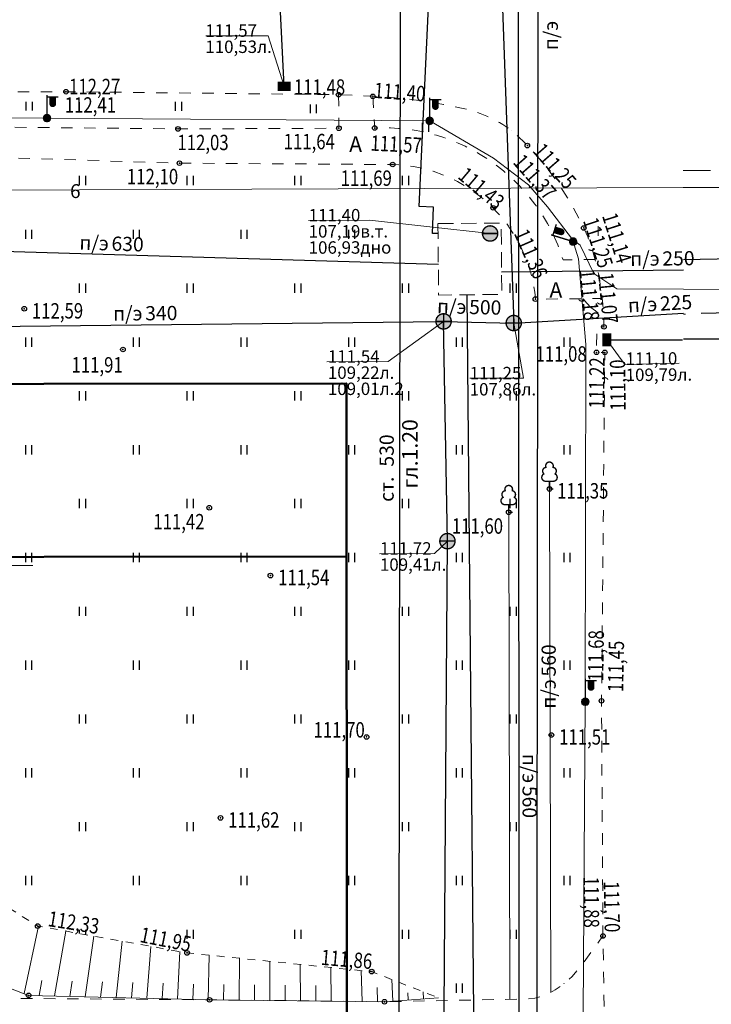
# Model space of a CAD drawing. Units: millimetres. Extents: x 1310848 to 1311952, y 474798 to 476602.
# Drawn here: x 1311451 to 1311496, y 475671 to 475735 of the extents above; entities that cross this region are included whole.
import ezdxf

# ---------------------------------------------------------------- set-up
doc = ezdxf.new("R2010")
doc.units = ezdxf.units.MM
doc.header["$PDMODE"] = 32
doc.header["$PDSIZE"] = 0.3
for name, pattern in [('123_2', [3, 2, -1]), ('189_2', [3, 1.5, -1.5]), ('Cплошная', [0]), ('Cплошная_0_50', [0]), ('Штриховая 2_0_50', [2, 1, -1])]:
    doc.linetypes.add(name, pattern=pattern)
doc.layers.get('0').update_dxf_attribs({"linetype": 'CONTINUOUS'})
for name, color, linetype in [('14_Красные линии линейные (без архива)', 7, 'CONTINUOUS'), ('4_Линии отступа от красных линий', 7, 'CONTINUOUS'), ('Водопроводы', 7, 'CONTINUOUS'), ('высокого напряжения', 7, 'CONTINUOUS'), ('Дороги', 7, 'CONTINUOUS'), ('Канализации бытовые', 7, 'CONTINUOUS'), ('Координатная', 7, 'CONTINUOUS'), ('Ливневые канализации', 7, 'CONTINUOUS'), ('низкого напряжения', 7, 'CONTINUOUS'), ('Растительность', 7, 'CONTINUOUS'), ('Рельеф', 7, 'CONTINUOUS'), ('Теплотрассы', 7, 'CONTINUOUS')]:
    doc.layers.add(name, color=color, linetype=linetype)
doc.styles.add('Bm431', font='bm431_.ttf', dxfattribs={"height": 1})
doc.styles.add('d431', font='d431_.ttf', dxfattribs={"width": 0.8, "height": 1})
doc.linetypes.add('119_1', pattern='A,4,[130,ltypeshp.shx,S=0.4802,R=51,X=-0.3732,Y=0.3022],1e-05,[130,ltypeshp.shx,S=0.3401,R=51,X=-1.05,Y=0.214],1e-05,[130,ltypeshp.shx,S=0.4802,R=-51,X=-0.3732,Y=-0.3022],1e-05,[130,ltypeshp.shx,S=0.3401,R=-51,X=-1.05,Y=-0.214],-2,8,-2,[130,ltypeshp.shx,S=0.4802,R=129,X=0.3732,Y=0.3022],1e-05,[130,ltypeshp.shx,S=0.3401,R=129,X=1.05,Y=0.214],1e-05,[130,ltypeshp.shx,S=0.4802,R=-129,X=0.3732,Y=-0.3022],1e-05,[130,ltypeshp.shx,S=0.3401,R=-129,X=1.05,Y=-0.214],4', length=20.00006)
doc.linetypes.add('119_3', pattern='A,4,[130,ltypeshp.shx,S=0.4802,R=51,X=-0.3732,Y=0.3022],1e-05,[130,ltypeshp.shx,S=0.4802,R=-51,X=-0.3732,Y=-0.3022],-2,8,-2,[130,ltypeshp.shx,S=0.4802,R=129,X=0.3732,Y=0.3022],1e-05,[130,ltypeshp.shx,S=0.4802,R=-129,X=0.3732,Y=-0.3022],4', length=20.00002)
doc.linetypes.add('122k', pattern='A,4,-2,2.6,-0.4,["К",Bm431,S=2,R=0,X=0,Y=-1],-2.4,2.6,-2,8,-2,4', length=30)
doc.linetypes.add('122kl', pattern='A,4,-2,1.6,-0.4,["Кл",Bm431,S=2,R=0,X=0,Y=-1],-4.4,1.6,-2,8,-2,4', length=30)
doc.linetypes.add('122kn', pattern='A,4,-2,1.6,-0.4,["Кн",Bm431,S=2,R=0,X=0,Y=-1],-4.4,1.6,-2,8,-2,4', length=30)
doc.linetypes.add('122t2t', pattern='A,4,-2,1.8,-0.4,["2Т",Bm431,S=2,R=0,X=0,Y=-1],-4,1.8,-2,8,-2,4', length=30)
doc.linetypes.add('122v', pattern='A,4,-2,2.6,-0.4,["В",Bm431,S=2,R=0,X=0,Y=-1],-2.4,2.6,-2,8,-2,4', length=30)
doc.linetypes.add('210_4', pattern='A,0,-2,[133,ltypeshp.shx,S=0.5,R=0,X=0,Y=0],-2', length=4)

# ---------------------------------------------------------------- blocks, each defined once
blk = doc.blocks.new('117_2v_колодцы_см_водопр')
at = {"true_color": 0xffffff}
blk.add_hatch(color=7, dxfattribs=at).paths.add_polyline_path([(-0.38, 0.92), (-0.71, 0.71), (-0.92, 0.38), (-1, 0), (-0.92, -0.38), (-0.71, -0.71), (-0.38, -0.92), (0, -1), (0.38, -0.92), (0.71, -0.71), (0.92, -0.38), (1, 0), (0.92, 0.38), (0.71, 0.71), (0.38, 0.92), (0, 1), (0, 1)])
at = {"color": 7, "linetype": 'Continuous', "lineweight": 0, "const_width": 0.18, "flags": 128}
blk.add_lwpolyline([(0, 1), (0.27, 0.96), (0.52, 0.85), (0.73, 0.68), (0.89, 0.46), (0.98, 0.2), (1, -0.07), (0.94, -0.33), (0.82, -0.58), (0.63, -0.78), (0.4, -0.92), (0.14, -0.99), (-0.14, -0.99), (-0.4, -0.92), (-0.63, -0.78), (-0.82, -0.58), (-0.94, -0.33), (-1, -0.07), (-0.98, 0.2), (-0.89, 0.46), (-0.73, 0.68), (-0.52, 0.85), (-0.27, 0.96), (0, 1)], close=True, dxfattribs=at)
blk.add_lwpolyline([(-1, 0), (1, 0)], dxfattribs=at)
at = {"color": 7, "linetype": 'Continuous', "lineweight": 0, "true_color": 0xffffff, "flags": 128}
blk.add_lwpolyline([(0, 1), (-0.38, 0.92), (-0.71, 0.71), (-0.92, 0.38), (-1, 0), (-0.92, -0.38), (-0.71, -0.71), (-0.38, -0.92), (0, -1), (0.38, -0.92), (0.71, -0.71), (0.92, -0.38), (1, 0), (0.92, 0.38), (0.71, 0.71), (0.38, 0.92), (0, 1)], close=True, dxfattribs=at)
at = {"color": 7, "flags": 1}
for tag in ['Отметка верха трубы', 'Отметка верха трубы 2', 'Отметка верха трубы 3', 'Организация выполнившая работу', 'Наименование (доп.)', 'Имя объекта CREDO-III', 'Код объекта CREDO-III', 'Внутренний номер заявки', 'Y', 'X', 'Отметка', 'Отметка земли', 'Отметка люка колодца', 'Отметка дна лотка', 'Отметка дна', 'Отметка лотка', 'Отметка лотка 2', 'Отметка лотка 3', 'Владелец']:
    blk.add_attdef(tag, (0, 0), '', height=2.5, dxfattribs=at)
blk = doc.blocks.new('117_2k_колодцы_см_канализ')
at = {"true_color": 0xffffff}
blk.add_hatch(color=7, dxfattribs=at).paths.add_polyline_path([(-0.38, 0.92), (-0.71, 0.71), (-0.92, 0.38), (-1, 0), (-0.92, -0.38), (-0.71, -0.71), (-0.38, -0.92), (0, -1), (0.38, -0.92), (0.71, -0.71), (0.92, -0.38), (1, 0), (0.92, 0.38), (0.71, 0.71), (0.38, 0.92), (0, 1), (0, 1)])
at = {"color": 7, "linetype": 'Continuous', "lineweight": 0, "const_width": 0.18, "flags": 128}
blk.add_lwpolyline([(0, 1), (0.27, 0.96), (0.52, 0.85), (0.73, 0.68), (0.89, 0.46), (0.98, 0.2), (1, -0.07), (0.94, -0.33), (0.82, -0.58), (0.63, -0.78), (0.4, -0.92), (0.14, -0.99), (-0.14, -0.99), (-0.4, -0.92), (-0.63, -0.78), (-0.82, -0.58), (-0.94, -0.33), (-1, -0.07), (-0.98, 0.2), (-0.89, 0.46), (-0.73, 0.68), (-0.52, 0.85), (-0.27, 0.96), (0, 1)], close=True, dxfattribs=at)
for points in [[(-1, 0), (1, 0)], [(0, 1), (0, -1)]]:
    blk.add_lwpolyline(points, dxfattribs=at)
at = {"color": 7, "linetype": 'Continuous', "lineweight": 0, "true_color": 0xffffff, "flags": 128}
blk.add_lwpolyline([(0, 1), (-0.38, 0.92), (-0.71, 0.71), (-0.92, 0.38), (-1, 0), (-0.92, -0.38), (-0.71, -0.71), (-0.38, -0.92), (0, -1), (0.38, -0.92), (0.71, -0.71), (0.92, -0.38), (1, 0), (0.92, 0.38), (0.71, 0.71), (0.38, 0.92), (0, 1)], close=True, dxfattribs=at)
at = {"color": 7, "flags": 1}
for tag in ['Отметка верха трубы', 'Отметка верха трубы 2', 'Отметка верха трубы 3', 'Организация выполнившая работу', 'Наименование (доп.)', 'Имя объекта CREDO-III', 'Код объекта CREDO-III', 'Внутренний номер заявки', 'Y', 'X', 'Отметка', 'Отметка земли', 'Отметка люка колодца', 'Отметка лотка', 'Отметка лотка 2', 'Отметка лотка 3', 'Отметка дна', 'Организация', 'Владелец']:
    blk.add_attdef(tag, (0, 0), '', height=2.5, dxfattribs=at)
blk = doc.blocks.new('128_2_реш_сточ_прям')
at = {"true_color": 0xffffff}
blk.add_hatch(color=7, dxfattribs=at).paths.add_polyline_path([(-0.75, -0.5), (0.74998, -0.5), (0.74998, 0.5), (-0.75, 0.5), (-0.75, -0.49998)])
at = {"color": 7, "linetype": 'Continuous', "lineweight": 0, "const_width": 0.18, "flags": 128}
blk.add_lwpolyline([(0.75, 0.5), (0.75, -0.5), (-0.75, -0.5), (-0.75, 0.5), (0.75, 0.5)], close=True, dxfattribs=at)
at = {"color": 7, "linetype": 'Continuous', "lineweight": 0, "true_color": 0xffffff, "flags": 128}
blk.add_lwpolyline([(-0.75, -0.5), (0.75, -0.5), (0.75, 0.5), (-0.75, 0.5), (-0.75, -0.5)], close=True, dxfattribs=at)
at = {"color": 7, "linetype": 'Continuous', "lineweight": 0, "const_width": 0.18, "flags": 128}
for points in [[(-0.25, -0.5), (-0.25, 0.5)], [(0.25, -0.5), (0.25, 0.5)]]:
    blk.add_lwpolyline(points, dxfattribs=at)
at = {"color": 7, "flags": 1}
for tag in ['Отметка верха трубы', 'Отметка верха трубы 2', 'Отметка верха трубы 3', 'Организация выполнившая работу', 'Наименование (доп.)', 'Имя объекта CREDO-III', 'Код объекта CREDO-III', 'Внутренний номер заявки', 'Y', 'X', 'Отметка', 'Отметка земли', 'Отметка люка колодца', 'Отметка лотка', 'Отметка дна', 'Отметка лотка 2', 'Отметка лотка 3', 'Владелец']:
    blk.add_attdef(tag, (0, 0), '', height=2.5, dxfattribs=at)
blk = doc.blocks.new('110_2a_фонарь_эл_мет_ст_кр')
at = {"true_color": 0xffffff}
blk.add_hatch(color=7, dxfattribs=at).paths.add_polyline_path([(1.1, 2.75), (0.4, 2.75), (0.4, 1.86), (0.46, 1.65), (0.64, 1.52), (0.86, 1.52), (1.04, 1.65), (1.1, 1.86)])
blk.add_hatch(color=7).paths.add_polyline_path([(0, 0.5), (-0.25, 0.43), (-0.43, 0.25), (-0.5, 0), (-0.43, -0.25), (-0.25, -0.43), (0, -0.5), (0.25, -0.43), (0.43, -0.25), (0.5, 0), (0.43, 0.25), (0.25, 0.43), (0, 0.5)])
at = {"color": 7, "linetype": 'Continuous', "lineweight": 0, "const_width": 0.18, "flags": 128}
for points in [[(0, 0.5), (0, 3)], [(0, 2.75), (1.5, 2.75)]]:
    blk.add_lwpolyline(points, dxfattribs=at)
at = {"color": 7, "linetype": 'Continuous', "lineweight": 0, "flags": 128}
for points, const_width in [([(0.4, 2.75), (0.4, 1.86), (0.43, 1.71), (0.53, 1.58), (0.67, 1.51), (0.83, 1.51), (0.97, 1.58), (1.07, 1.71), (1.1, 1.86), (1.1, 2.75), (0.4, 2.75)], 0.18), ([(0, 0.5), (0.19, 0.46), (0.35, 0.35), (0.46, 0.19), (0.5, 0), (0.46, -0.19), (0.35, -0.35), (0.19, -0.46), (0, -0.5), (-0.19, -0.46), (-0.35, -0.35), (-0.46, -0.19), (-0.5, 0), (-0.46, 0.19), (-0.35, 0.35), (-0.19, 0.46), (0, 0.5)], 0.1)]:
    blk.add_lwpolyline(points, close=True, dxfattribs=dict(at, const_width=const_width))
at = {"color": 7, "linetype": 'Continuous', "lineweight": 0, "true_color": 0xffffff, "flags": 128}
blk.add_lwpolyline([(1.1, 2.75), (0.4, 2.75), (0.4, 1.86), (0.46, 1.65), (0.64, 1.52), (0.86, 1.52), (1.04, 1.65), (1.1, 1.86), (1.1, 2.75)], close=True, dxfattribs=at)
at = {"color": 7, "linetype": 'Continuous', "lineweight": 0, "flags": 128}
blk.add_lwpolyline([(0, 0.5), (-0.25, 0.43), (-0.43, 0.25), (-0.5, 0), (-0.43, -0.25), (-0.25, -0.43), (0, -0.5), (0.25, -0.43), (0.43, -0.25), (0.5, 0), (0.43, 0.25), (0.25, 0.43), (0, 0.5)], close=True, dxfattribs=at)
at = {"color": 7, "flags": 1}
for tag in ['Имя объекта CREDO-III', 'Код объекта CREDO-III', 'Y', 'X', 'Отметка']:
    blk.add_attdef(tag, (0, 0), '', height=2.5, dxfattribs=at)
blk = doc.blocks.new('401_2_раст_трав_луговая')
at = {"color": 7, "linetype": 'Continuous', "lineweight": 0, "const_width": 0.18, "flags": 128}
for points in [[(0, 0), (0, 1.2)], [(0.8, 0), (0.8, 1.2)]]:
    blk.add_lwpolyline(points, dxfattribs=at)
at = {"color": 7, "flags": 1}
for tag in ['Имя объекта CREDO-III', 'Код объекта CREDO-III', 'Y', 'X', 'Отметка']:
    blk.add_attdef(tag, (0, 0), '', height=2.5, dxfattribs=at)
blk = doc.blocks.new('367_1_хар_лесн_древ_листв')
at = {"color": 7, "linetype": 'Continuous', "lineweight": 0, "const_width": 0.18, "flags": 128}
blk.add_lwpolyline([(-0.51, 0.99), (0.51, 0.99), (0.7, 1.03), (0.86, 1.14), (0.97, 1.29), (1.01, 1.48), (0.98, 1.67), (0.88, 1.83), (0.73, 1.95), (0.84, 2.09), (0.89, 2.28), (0.87, 2.46), (0.78, 2.63), (0.64, 2.75), (0.46, 2.81), (0.5, 3), (0.46, 3.19), (0.35, 3.35), (0.19, 3.46), (0, 3.5), (-0.19, 3.46), (-0.35, 3.35), (-0.46, 3.19), (-0.5, 3), (-0.46, 2.81), (-0.64, 2.75), (-0.78, 2.63), (-0.87, 2.46), (-0.89, 2.28), (-0.84, 2.09), (-0.73, 1.95), (-0.88, 1.83), (-0.98, 1.67), (-1.01, 1.48), (-0.97, 1.29), (-0.86, 1.14), (-0.7, 1.03), (-0.51, 0.99)], close=True, dxfattribs=at)
blk.add_lwpolyline([(0.5, 0), (0, 0), (0, 0.99)], dxfattribs=at)
at = {"color": 7, "flags": 1}
for tag in ['Имя объекта CREDO-III', 'Код объекта CREDO-III', 'Y', 'X', 'Диаметр', 'Отметка', 'Ср.расстояние', 'Порода_2', 'Высота', 'Порода']:
    blk.add_attdef(tag, (0, 0), '', height=2.5, dxfattribs=at)

msp = doc.modelspace()

# ---------------------------------------------------------------- hatches: boundary and pattern name
at = {"layer": 'Растительность'}
h = msp.add_hatch(dxfattribs=at)
h.set_pattern_fill('401_1', style=0, pattern_type=0)
h.set_pattern_definition([(90, (1311480.3494, 475724.677), (-3.5, 3.5), [0.6, -6.4]), (90, (1311480.7494, 475724.677), (-3.5, 3.5), [0.6, -6.4])])
h.paths.add_polyline_path([(1311473.738, 475728.438, -0.342642), (1311485.981, 475719.869), (1311488.064, 475719.902, 0.379073), (1311473.615, 475730.499)])
h = msp.add_hatch(dxfattribs=at)
h.set_pattern_fill('401_1', style=0, pattern_type=0)
h.set_pattern_definition([(90, (1311388.044, 475672.2227), (-3.5, 3.5), [0.6, -6.4]), (90, (1311388.444, 475672.2227), (-3.5, 3.5), [0.6, -6.4])])
h.paths.add_polyline_path([(1311192.788, 475716.94), (1311192.982, 475693.046), (1311196.942, 475609.372), (1311241.534, 475609.488), (1311241.692, 475611.833), (1311243.036, 475620.234), (1311252.717, 475618.852), (1311259.643, 475616.315), (1311266.6, 475614.273), (1311277.956, 475610.45), (1311278.632, 475609.585), (1311327.183, 475609.711), (1311326.817, 475610.651), (1311319.985, 475613.013), (1311308.693, 475618.304), (1311317.497, 475621.835), (1311316.122, 475623.977), (1311310.459, 475625.539), (1311300.617, 475619.166), (1311295.491, 475617.652), (1311289.495, 475618.883), (1311283.457, 475624.997), (1311287.065, 475631.868), (1311312.069, 475634.506), (1311314.331, 475630.402), (1311328.373, 475630.39), (1311337.241, 475629.556), (1311337.815, 475622.586), (1311336.213, 475620.15), (1311329.779, 475623.088), (1311325.85, 475625.545), (1311324.062, 475622.06), (1311329.294, 475617.802), (1311334.574, 475613.213), (1311334.246, 475609.73), (1311353.773, 475609.78), (1311353.521, 475625.658), (1311353.404, 475646.768), (1311353.461, 475674.245), (1311353.484, 475695.721), (1311373.644, 475699.801), (1311391.436, 475699.725), (1311413.412, 475699.759), (1311423.681, 475699.898), (1311409.743, 475703.828), (1311394.851, 475704.224), (1311380.136, 475703.41), (1311367.618, 475702.493), (1311359.577, 475705.334), (1311367.089, 475711.862), (1311377.39, 475711.172), (1311397.529, 475711.898), (1311410.568, 475711.289), (1311428.355, 475708.806), (1311427.658, 475699.952), (1311435.972, 475700.065), (1311437.312, 475675.286), (1311439.981, 475672.92), (1311440.377, 475672.616), (1311440.79, 475672.327), (1311441.097, 475672.202), (1311441.395, 475672.104), (1311441.687, 475672.034), (1311442.008, 475671.985), (1311442.415, 475671.949), (1311443.505, 475671.914), (1311462.998, 475671.773), (1311451.231, 475672.063), (1311445.968, 475674.1), (1311441.273, 475677.099), (1311438.949, 475685.523), (1311438.201, 475696.701), (1311437.277, 475709.395), (1311420.627, 475712.459), (1311425.628, 475713.883), (1311441.556, 475709.811), (1311442.447, 475696.951), (1311444.313, 475681.275), (1311451.826, 475676.568), (1311461.534, 475674.824), (1311473.542, 475673.605), (1311477.877, 475671.907), (1311474.375, 475671.647), (1311483.7, 475671.826), (1311484.148, 475671.877), (1311484.615, 475672.004), (1311485.044, 475672.183), (1311485.479, 475672.421), (1311485.863, 475672.678), (1311486.237, 475672.971), (1311486.578, 475673.297), (1311486.957, 475673.73), (1311487.313, 475674.185), (1311487.43, 475691.146), (1311487.469, 475714.367), (1311487.207, 475717.344), (1311484.188, 475717.319, 0.115459), (1311482.823, 475721.472), (1311481.968, 475721.088), (1311482.001, 475717.62), (1311477.893, 475717.581), (1311477.849, 475722.226), (1311481.957, 475722.265), (1311482.286, 475722.261, 0.22763), (1311474.906, 475726.066), (1311461.044, 475726.153), (1311428.167, 475727.186), (1311412.028, 475726.489), (1311385.749, 475726.494), (1311337.732, 475726.743), (1311313.381, 475726.532), (1311284.923, 475726.485), (1311266.093, 475726.449), (1311266.248, 475717.305)])

# ---------------------------------------------------------------- linework, layer by layer
at = {"layer": '14_Красные линии линейные (без архива)', "color": 16, "linetype": 'Cплошная_0_50', "lineweight": 50, "ltscale": 0.5, "true_color": 0x800000, "flags": 128}
msp.add_lwpolyline([(1311039.145, 475711.366), (1311471.895, 475711.84), (1311471.895, 475711.84), (1311471.908, 475700.59), (1311472.602, 475063.862), (1311434.33, 475063.83), (1311434.33, 475059.306), (1311434.33, 475059.306), (1311039.823, 475058.879), (1311039.85, 475067.876), (1311039.85, 475067.876), (1311039.158, 475700.116), (1311039.145, 475711.366)], dxfattribs=at)
at = {"layer": '4_Линии отступа от красных линий', "color": 16, "linetype": 'Cплошная_0_50', "lineweight": 50, "ltscale": 0.5, "true_color": 0x800000, "flags": 128}
msp.add_lwpolyline([(1311039.158, 475700.116), (1311471.908, 475700.59)], dxfattribs=at)
at = {"layer": 'Водопроводы', "color": 98, "linetype": '122v', "lineweight": 30, "ltscale": 0.5, "true_color": 0x005500, "flags": 128}
for points in [[(1311477.855, 475721.589), (1311477.489, 475721.589), (1311477.569, 475723.299), (1311476.636, 475723.342), (1311478.296, 475759.058), (1311478.3, 475759.149), (1311480.13, 475798.511), (1311480.102, 475950.009), (1311480.489, 476098.549)], [(1311266.194, 475720.48), (1311293.633, 475720.549), (1311442.257, 475720.646), (1311477.874, 475719.594)], [(1311493.805, 475719.899), (1311525.548, 475720.517), (1311542.794, 475720.822)], [(1311481.987, 475719.091), (1311493.806, 475719.221)], [(1311480.714, 475568.124), (1311480.961, 475609.566), (1311480.971, 475609.566), (1311480.96, 475610.164), (1311480.962, 475610.068), (1311480.415, 475645.307), (1311479.751, 475717.599)]]:
    msp.add_lwpolyline(points, dxfattribs=at)
at = {"layer": 'Водопроводы', "color": 7, "linetype": 'Cплошная_0_50', "lineweight": 5, "ltscale": 0.5, "flags": 128}
for points in [[(1311469.422, 475722.432), (1311473.405, 475722.456), (1311481.241, 475721.583)], [(1311474.057, 475700.752), (1311477.63, 475700.775), (1311478.466, 475701.588)]]:
    msp.add_lwpolyline(points, dxfattribs=at)
at = {"layer": 'Водопроводы', "color": 7, "linetype": '123_2', "lineweight": 0, "ltscale": 0.5, "flags": 128}
msp.add_lwpolyline([(1311477.849, 475722.226), (1311477.893, 475717.581), (1311482.001, 475717.62), (1311481.957, 475722.265), (1311477.849, 475722.226)], close=True, dxfattribs=at)
at = {"layer": 'высокого напряжения', "color": 1, "linetype": '119_1', "lineweight": 20, "ltscale": 0.5, "true_color": 0xff0000, "flags": 128}
for points in [[(1311493.8, 475724.574), (1311409.651, 475724.253), (1311366.025, 475724.007), (1311366.025, 475724.007), (1311270.724, 475724.076), (1311266.133, 475724.095)], [(1311500.182, 475724.566), (1311493.8, 475724.574)]]:
    msp.add_lwpolyline(points, dxfattribs=at)
at = {"layer": 'Дороги', "color": 7, "linetype": '189_2', "lineweight": 20, "ltscale": 0.5, "flags": 128}
for points in [[(1311266.024, 475730.524), (1311278.122, 475730.553), (1311336.81, 475730.855), (1311386.14, 475730.786), (1311410.381, 475730.56), (1311428.609, 475730.714), (1311453.663, 475730.799), (1311453.663, 475730.799), (1311471.388, 475730.605), (1311471.388, 475730.605), (1311473.615, 475730.499, -0.044366), (1311479.261, 475729.753), (1311479.261, 475729.753, -0.110585), (1311482.637, 475728.282), (1311482.637, 475728.282, -0.117098), (1311487.803, 475720.832), (1311487.803, 475720.832, -0.07357), (1311488.642, 475715.515), (1311488.173, 475715.522), (1311488.159, 475713.857), (1311488.7, 475713.858), (1311488.485, 475691.208), (1311488.58, 475675.921), (1311488.759, 475663.78), (1311488.557, 475630.845), (1311488.838, 475614.793), (1311488.791, 475610.138), (1311488.79, 475610.176), (1311488.797, 475609.601), (1311488.908, 475593.707)], [(1311473.615, 475730.499), (1311473.738, 475728.438, -0.342642), (1311485.981, 475719.869), (1311488.064, 475719.902)], [(1311266.093, 475726.449), (1311284.923, 475726.485), (1311313.381, 475726.532), (1311337.732, 475726.743), (1311385.749, 475726.494), (1311412.028, 475726.489), (1311428.167, 475727.186), (1311461.044, 475726.153), (1311474.906, 475726.066, -0.380589), (1311484.188, 475717.319), (1311488.493, 475717.354)]]:
    msp.add_lwpolyline(points, format="xyb", dxfattribs=at)
for points in [[(1311471.388, 475730.605), (1311471.407, 475728.423), (1311460.948, 475728.381), (1311410.711, 475728.874), (1311385.476, 475728.884), (1311313.509, 475728.788), (1311266.054, 475728.776)], [(1311353.777, 475609.503), (1311353.521, 475625.658), (1311353.404, 475646.768), (1311353.461, 475674.245), (1311353.484, 475695.721), (1311373.644, 475699.801), (1311391.436, 475699.725), (1311413.412, 475699.759), (1311435.972, 475700.065), (1311437.312, 475675.286), (1311439.981, 475672.92), (1311440.377, 475672.616), (1311440.79, 475672.327), (1311441.097, 475672.202), (1311441.395, 475672.104), (1311441.687, 475672.034), (1311442.008, 475671.985), (1311442.415, 475671.949), (1311443.505, 475671.914), (1311462.998, 475671.773), (1311474.375, 475671.647), (1311483.7, 475671.826), (1311484.148, 475671.877), (1311484.615, 475672.004), (1311485.044, 475672.183), (1311485.479, 475672.421), (1311485.863, 475672.678), (1311486.237, 475672.971), (1311486.578, 475673.297), (1311486.957, 475673.73), (1311487.315, 475674.188), (1311488.58, 475675.921)]]:
    msp.add_lwpolyline(points, dxfattribs=at)
at = {"layer": 'Канализации бытовые', "color": 18, "linetype": '122kn', "lineweight": 30, "ltscale": 0.5, "true_color": 0x550000, "flags": 128}
for points in [[(1311483.211, 475578.504), (1311482.779, 476096.593), (1311484.146, 476096.594), (1311493.393, 476096.643)], [(1311484.184, 475578.519), (1311484.746, 476094.816), (1311485.75, 476094.789), (1311493.395, 476094.894)]]:
    msp.add_lwpolyline(points, dxfattribs=at)
at = {"layer": 'Канализации бытовые', "color": 18, "linetype": '122k', "lineweight": 30, "ltscale": 0.5, "true_color": 0x550000, "flags": 128}
for points in [[(1311481.016, 475764.812), (1311481.221, 475759.154), (1311481.223, 475759.08), (1311482.778, 475715.763)], [(1311494.957, 475716.401), (1311530.316, 475717.184), (1311542.798, 475717.02)], [(1311482.778, 475715.763), (1311493.809, 475716.402)], [(1311279.042, 475715.338), (1311327.4, 475715.636), (1311376.567, 475715.783), (1311429.03, 475715.313), (1311478.216, 475715.87)], [(1311478.606, 475610.048), (1311478.593, 475611.996), (1311478.182, 475661.993), (1311478.466, 475701.588), (1311478.216, 475715.87)], [(1311478.216, 475715.87), (1311482.778, 475715.763)]]:
    msp.add_lwpolyline(points, dxfattribs=at)
at = {"layer": 'Канализации бытовые', "color": 7, "linetype": 'Cплошная_0_50', "lineweight": 9, "ltscale": 0.5, "flags": 128}
msp.add_lwpolyline([(1311493.799, 475725.675), (1311495.56, 475725.668)], dxfattribs=at)
at = {"layer": 'Канализации бытовые', "color": 7, "linetype": 'Cплошная_0_50', "lineweight": 5, "ltscale": 0.5, "flags": 128}
for points in [[(1311470.631, 475713.239), (1311474.615, 475713.26), (1311478.216, 475715.87)], [(1311482.778, 475715.763), (1311483.417, 475712.174), (1311479.924, 475712.17)]]:
    msp.add_lwpolyline(points, dxfattribs=at)
at = {"layer": 'Координатная', "color": 136, "linetype": 'Continuous', "lineweight": 0, "ltscale": 0.5, "true_color": 0x008080, "flags": 128}
msp.add_lwpolyline([(1311448.5, 475700), (1311451.5, 475700)], dxfattribs=at)
at = {"layer": 'Ливневые канализации', "color": 18, "linetype": '122kl', "lineweight": 30, "ltscale": 0.5, "true_color": 0x550000, "flags": 128}
for points in [[(1311467.846, 475731.148), (1311467.163, 475745.251), (1311466.976, 475752.502)], [(1311488.826, 475714.666), (1311493.743, 475714.663)], [(1311493.811, 475714.742), (1311500.155, 475714.738)]]:
    msp.add_lwpolyline(points, dxfattribs=at)
at = {"layer": 'Ливневые канализации', "color": 7, "linetype": 'Cплошная_0_50', "lineweight": 5, "ltscale": 0.5, "flags": 128}
for points in [[(1311462.75, 475734.429), (1311466.805, 475734.434), (1311467.846, 475731.148)], [(1311493.809, 475716.344), (1311493.943, 475716.345)], [(1311488.826, 475714.666), (1311489.996, 475713.069), (1311493.538, 475713.15)]]:
    msp.add_lwpolyline(points, dxfattribs=at)
at = {"layer": 'низкого напряжения', "color": 1, "linetype": '119_3', "lineweight": 20, "ltscale": 0.5, "true_color": 0xff0000, "flags": 128}
for points in [[(1311493.807, 475717.97), (1311489.474, 475717.983), (1311487.99, 475718.991), (1311487.104, 475720.834), (1311486.595, 475721.193), (1311484.974, 475723.318), (1311483.744, 475724.754), (1311481.464, 475726.489), (1311477.311, 475728.906), (1311452.427, 475729.084), (1311428.123, 475729.215), (1311398.122, 475729.086), (1311368.168, 475729.02), (1311337.86, 475729.121), (1311307.805, 475729.159), (1311277.891, 475729.2), (1311266.047, 475729.182)], [(1311486.595, 475721.193), (1311486.98, 475719.934), (1311487.469, 475714.367), (1311487.43, 475691.146), (1311487.221, 475660.746), (1311487.493, 475630.996), (1311487.418, 475610.126), (1311487.418, 475610.174), (1311487.42, 475609.595), (1311487.658, 475600.803), (1311487.671, 475583.551)], [(1311500.164, 475717.951), (1311493.807, 475717.97)]]:
    msp.add_lwpolyline(points, dxfattribs=at)
at = {"layer": 'Растительность', "color": 7, "linetype": '210_4', "lineweight": 20, "ltscale": 0.5, "flags": 128}
for points in [[(1311485.102, 475704.981), (1311485.178, 475672.25)], [(1311482.451, 475703.461), (1311482.532, 475671.824)]]:
    msp.add_lwpolyline(points, dxfattribs=at)
at = {"layer": 'Рельеф', "color": 36, "linetype": 'Cплошная_0_50', "lineweight": 0, "ltscale": 0.5, "true_color": 0x814000, "flags": 128}
for points in [[(1311488.262, 475722.059), (1311488.261, 475721.975), (1311488.26, 475721.892), (1311488.259, 475721.808), (1311488.259, 475721.725), (1311488.259, 475721.641), (1311488.26, 475721.558), (1311488.26, 475721.516), (1311488.262, 475721.475), (1311488.263, 475721.433)], [(1311487.287, 475717.344), (1311487.525, 475717.048), (1311487.789, 475716.779), (1311488.083, 475716.545), (1311488.144, 475716.504), (1311488.206, 475716.464), (1311488.268, 475716.424), (1311488.268, 475716.424)]]:
    msp.add_lwpolyline(points, dxfattribs=at)
at = {"layer": 'Рельеф', "color": 7, "linetype": 'Штриховая 2_0_50', "lineweight": 9, "ltscale": 0.5, "flags": 128}
msp.add_lwpolyline([(1311420.627, 475712.459), (1311425.628, 475713.883), (1311441.556, 475709.811), (1311442.447, 475696.951), (1311444.313, 475681.275), (1311451.826, 475676.568), (1311461.534, 475674.824), (1311473.542, 475673.605), (1311477.877, 475671.907)], dxfattribs=at)
at = {"layer": 'Рельеф', "color": 7, "linetype": 'Cплошная_0_50', "lineweight": 9, "ltscale": 0.5, "flags": 128}
msp.add_lwpolyline([(1311420.627, 475712.459), (1311437.277, 475709.395), (1311438.201, 475696.701), (1311438.949, 475685.523), (1311441.273, 475677.099), (1311445.968, 475674.1), (1311451.231, 475672.063), (1311462.998, 475671.773), (1311474.375, 475671.647), (1311477.877, 475671.907)], dxfattribs=at)
at = {"layer": 'Рельеф', "color": 7, "linetype": 'Cплошная', "lineweight": 9, "ltscale": 0.5, "flags": 128}
for points in [[(1311450.939, 475672.176), (1311451.882, 475676.558)], [(1311452.917, 475672.021), (1311453.647, 475676.241)], [(1311454.916, 475671.972), (1311455.475, 475675.912)], [(1311456.916, 475671.923), (1311457.321, 475675.581)], [(1311458.915, 475671.874), (1311459.186, 475675.246)], [(1311460.915, 475671.825), (1311461.068, 475674.908)], [(1311462.914, 475671.776), (1311462.97, 475674.678)], [(1311464.914, 475671.752), (1311464.94, 475674.478)], [(1311466.914, 475671.73), (1311466.916, 475674.278)], [(1311468.914, 475671.708), (1311468.895, 475674.077)], [(1311470.914, 475671.685), (1311470.877, 475673.875)], [(1311472.913, 475671.663), (1311472.863, 475673.674)], [(1311451.917, 475672.046), (1311452.103, 475673.028)], [(1311453.917, 475671.997), (1311454.072, 475672.984)], [(1311455.916, 475671.947), (1311456.041, 475672.94)], [(1311457.916, 475671.898), (1311458.011, 475672.894)], [(1311459.915, 475671.849), (1311459.98, 475672.847)], [(1311461.914, 475671.8), (1311461.949, 475672.799)], [(1311463.914, 475671.763), (1311463.928, 475672.763)], [(1311465.914, 475671.741), (1311465.919, 475672.741)], [(1311467.914, 475671.719), (1311467.91, 475672.719)], [(1311469.914, 475671.697), (1311469.901, 475672.696)], [(1311471.913, 475671.674), (1311471.893, 475672.674)], [(1311474.912, 475671.687), (1311474.859, 475673.089)], [(1311473.913, 475671.652), (1311473.886, 475672.566)], [(1311475.909, 475671.761), (1311475.886, 475672.228)], [(1311476.906, 475671.835), (1311476.877, 475672.298)]]:
    msp.add_lwpolyline(points, dxfattribs=at)
at = {"layer": 'Рельеф', "color": 7}
for p in [(1311453.663, 475730.799, 112.27), (1311453.663, 475730.799, 112.41), (1311471.388, 475730.605, 111.48), (1311473.615, 475730.499, 111.399), (1311460.948, 475728.381, 112.026), (1311471.407, 475728.423, 111.643), (1311473.738, 475728.438, 111.574), (1311483.661, 475727.294, 111.25), (1311483.661, 475727.294, 111.37), (1311461.044, 475726.153, 112.095), (1311474.906, 475726.066, 111.686), (1311481.442, 475723.249, 111.434), (1311487.329, 475721.941, 111.253), (1311487.329, 475721.941, 111.14), (1311484.188, 475717.319, 111.364), (1311450.949, 475716.691, 112.586), (1311488.642, 475715.515, 111.18), (1311488.642, 475715.515, 111.073), (1311457.368, 475714.042, 111.91), (1311488.159, 475713.857, 111.077), (1311488.7, 475713.858, 111.1), (1311488.7, 475713.858, 111.22), (1311485.102, 475704.981, 111.35), (1311462.981, 475703.759, 111.416), (1311482.451, 475703.461, 111.6), (1311466.957, 475699.348, 111.54), (1311488.485, 475691.208, 111.68), (1311488.485, 475691.208, 111.45), (1311473.206, 475688.857, 111.7), (1311485.226, 475688.985, 111.507), (1311463.71, 475683.598, 111.622), (1311451.826, 475676.568, 112.325), (1311488.58, 475675.921, 111.88), (1311488.58, 475675.921, 111.7), (1311461.534, 475674.824, 111.954), (1311473.542, 475673.605, 111.86), (1311451.231, 475672.063, 113.921), (1311462.998, 475671.773, 112.932), (1311474.375, 475671.647, 112.364)]:
    msp.add_point(p, dxfattribs=at)
at = {"layer": 'Теплотрассы', "color": 7, "linetype": '122t2t', "lineweight": 30, "ltscale": 0.5, "flags": 128}
msp.add_lwpolyline([(1311475.054, 475548.347), (1311475.025, 475556.524), (1311474.998, 475558.117), (1311475.234, 475609.54), (1311475.439, 475753.101)], dxfattribs=at)

# ---------------------------------------------------------------- block references
at = {"layer": 'Водопроводы', "color": 7, "linetype": 'Continuous', "xscale": 0.5, "yscale": 0.5, "rotation": 0.062635}
msp.add_blockref('117_2v_колодцы_см_водопр', (1311481.241, 475721.583, 111.396), dxfattribs=at)
at = {"layer": 'Канализации бытовые', "color": 7, "linetype": 'Continuous', "xscale": 0.5, "yscale": 0.5, "rotation": 0.062635}
for p in [(1311478.216, 475715.87, 111.538), (1311482.778, 475715.763, 111.246), (1311478.466, 475701.588)]:
    msp.add_blockref('117_2k_колодцы_см_канализ', p, dxfattribs=at)
at = {"layer": 'Ливневые канализации', "color": 7, "linetype": 'Continuous', "xscale": 0.5, "yscale": 0.5}
for p, rotation in [((1311467.846, 475731.148, 111.582), 0.062635), ((1311488.826, 475714.666, 111.098), 90.06263499999999)]:
    msp.add_blockref('128_2_реш_сточ_прям', p, dxfattribs=dict(at, rotation=rotation))
at = {"layer": 'низкого напряжения', "color": 7, "linetype": 'Continuous', "xscale": 0.5, "yscale": 0.5}
for p, rotation in [((1311452.427, 475729.084, 112.35), 0.062635), ((1311477.311, 475728.906, 111.39), 0.062635), ((1311486.636, 475721.058), 72.9219), ((1311487.43, 475691.146, 111.69), 0.062635)]:
    msp.add_blockref('110_2a_фонарь_эл_мет_ст_кр', p, dxfattribs=dict(at, rotation=rotation))
at = {"layer": 'Растительность', "color": 7, "linetype": 'Continuous', "xscale": 0.5, "yscale": 0.5, "rotation": 0.062635}
for name, p in [('401_2_раст_трав_луговая', (1311451.072, 475729.561)), ('401_2_раст_трав_луговая', (1311460.782, 475729.546)), ('401_2_раст_трав_луговая', (1311469.549, 475729.385)), ('367_1_хар_лесн_древ_листв', (1311485.102, 475704.981, 111.35)), ('367_1_хар_лесн_древ_листв', (1311482.451, 475703.461, 111.6))]:
    msp.add_blockref(name, p, dxfattribs=at)

# ---------------------------------------------------------------- texts
at = {"layer": 'Водопроводы', "color": 7, "attachment_point": 7}
for s, insert, char_height, rotation in [('{\\fBm431|c0|b0|i0;\\l\\C0;111,40}', (1311469.441, 475722.367), 0.80727, 0.06264), ('{\\fBm431|c0|b0|i0;\\l\\C0;107,19в.т.}', (1311469.442, 475721.317), 0.80727, 0.06264), ('{\\fBm431|c0|b0|i0;\\l\\C0;п/э}', (1311454.525, 475720.536), 0.9226, 358.30919), ('{\\fBm431|c0|b0|i0;\\l\\C0;630}', (1311456.611, 475720.471), 0.9226, 358.30919), ('{\\fBm431|c0|b0|i0;\\l\\C0;106,93дно}', (1311469.443, 475720.267), 0.80727, 0.06264), ('{\\fBm431|c0|b0|i0;\\l\\C0;п/э}', (1311490.357, 475719.477), 0.9226, 0.63221), ('{\\fBm431|c0|b0|i0;\\l\\C0;250}', (1311492.444, 475719.497), 0.9226, 0.63221)]:
    msp.add_mtext(s, dxfattribs=dict(at, insert=insert, char_height=char_height, rotation=rotation))
at = {"layer": 'высокого напряжения', "color": 1, "true_color": 0xff0000, "insert": (1311453.93, 475723.885), "char_height": 0.90012, "attachment_point": 7, "rotation": 0.21852}
msp.add_mtext('{\\fD431|c0|b0|i0;\\l\\C1;6}', dxfattribs=at)
at = {"layer": 'Дороги', "color": 7, "char_height": 1.0101, "attachment_point": 7, "rotation": 0.06264}
for insert in [(1311472.077, 475726.881), (1311485.098, 475717.408)]:
    msp.add_mtext('{\\fArial|c1|b0|i1;\\l\\C0;А}', dxfattribs=dict(at, insert=insert))
at = {"layer": 'Канализации бытовые', "color": 7, "attachment_point": 7}
for s, insert, char_height, rotation in [('{\\fBm431|c0|b0|i0;\\l\\C0;п/э}', (1311485.645, 475733.495), 0.9226, 89.93764), ('{\\fBm431|c0|b0|i0;\\l\\C0;п/э}', (1311490.225, 475716.44), 0.9226, 3.31649), ('{\\fBm431|c0|b0|i0;\\l\\C0;225}', (1311492.309, 475716.561), 0.9226, 3.31649), ('{\\fBm431|c0|b0|i0;\\l\\C0;п/э}', (1311456.731, 475715.915), 0.9226, 0.64855), ('{\\fBm431|c0|b0|i0;\\l\\C0;340}', (1311458.818, 475715.935), 0.9226, 0.64855), ('{\\fBm431|c0|b0|i0;\\l\\C0;п/э}', (1311477.781, 475716.402), 0.9226, 358.65627), ('{\\fBm431|c0|b0|i0;\\l\\C0;500}', (1311479.867, 475716.349), 0.9226, 358.65627), ('{\\fBm431|c0|b0|i0;\\l\\C0;111,54}', (1311470.691, 475713.183), 0.80727, 0.06264), ('{\\fBm431|c0|b0|i0;\\l\\C0;109,22л.}', (1311470.692, 475712.132), 0.80727, 0.06264), ('{\\fBm431|c0|b0|i0;\\l\\C0;111,25}', (1311479.912, 475712.102), 0.80727, 0.06264), ('{\\fBm431|c0|b0|i0;\\l\\C0;109,01л.2}', (1311470.693, 475711.082), 0.80727, 0.06264), ('{\\fBm431|c0|b0|i0;\\l\\C0;107,86л.}', (1311479.913, 475711.052), 0.80727, 0.06264), ('{\\fBm431|c0|b0|i0;\\l\\C0;111,72}', (1311474.075, 475700.708), 0.80727, 0.06264), ('{\\fBm431|c0|b0|i0;\\l\\C0;109,41л.}', (1311474.076, 475699.658), 0.80727, 0.06264), ('{\\fBm431|c0|b0|i0;\\l\\C0;560}', (1311485.508, 475692.783), 0.9226, 89.93764), ('{\\fBm431|c0|b0|i0;\\l\\C0;п/э}', (1311485.502, 475690.696), 0.9226, 89.93764), ('{\\fBm431|c0|b0|i0;\\l\\C0;п/э}', (1311483.349, 475687.765), 0.9226, 270.04782), ('{\\fBm431|c0|b0|i0;\\l\\C0;560}', (1311483.347, 475685.678), 0.9226, 270.04782)]:
    msp.add_mtext(s, dxfattribs=dict(at, insert=insert, char_height=char_height, rotation=rotation))
at = {"layer": 'Ливневые канализации', "color": 7, "char_height": 0.80727, "attachment_point": 7}
for s, insert, rotation in [('{\\fBm431|c0|b0|i0;\\l\\C0;111,57}', (1311462.723, 475734.364), 0.06264), ('{\\fBm431|c0|b0|i0;\\l\\C0;110,53л.}', (1311462.724, 475733.313), 0.06264), ('{\\fBm431|c0|b0|i0;\\l\\C0;111,10}', (1311490.051, 475713.039), 0.36105), ('{\\fBm431|c0|b0|i0;\\l\\C0;109,79л.}', (1311490.058, 475711.989), 0.36105)]:
    msp.add_mtext(s, dxfattribs=dict(at, insert=insert, rotation=rotation))
at = {"layer": 'Рельеф', "color": 7, "style": 'd431', "width": 0.8}
for s, p in [('112,27', (1311453.862, 475730.637, 112.27)), ('111,48', (1311468.484, 475730.601, 111.48)), ('112,03', (1311460.908, 475726.999, 112.026)), ('111,64', (1311467.817, 475727.059, 111.643)), ('112,10', (1311457.626, 475724.784, 112.095)), ('111,69', (1311471.522, 475724.68, 111.686)), ('112,59', (1311451.449, 475716.055, 112.586)), ('111,08', (1311484.19, 475713.253, 111.077)), ('111,91', (1311454.021, 475712.546, 111.91)), ('111,35', (1311485.602, 475704.356, 111.35)), ('111,42', (1311459.341, 475702.352, 111.416)), ('111,60', (1311478.75, 475702.067, 111.6)), ('111,54', (1311467.457, 475698.723, 111.54)), ('111,70', (1311469.76, 475688.821, 111.7)), ('111,51', (1311485.726, 475688.36, 111.507)), ('111,62', (1311464.21, 475682.962, 111.622))]:
    msp.add_text(s, height=1, dxfattribs=at).set_placement(p)
for s, rotation, p in [('111,40', 355.82879, (1311473.67, 475730.399, 111.399)), ('112,41', 0.13132, (1311453.585, 475729.435, 112.41)), ('111,57', 357.16656, (1311473.449, 475726.971, 111.574)), ('111,25', 311.02101, (1311483.983, 475726.897, 111.25)), ('111,37', 311.28838, (1311482.674, 475726.18, 111.37)), ('111,43', 319.81767, (1311479.079, 475725.214, 111.434)), ('111,25', 288.21414, (1311487.269, 475722.414, 111.253)), ('111,14', 287.56763, (1311488.508, 475722.732, 111.14)), ('111,36', 293.70736, (1311482.771, 475721.59, 111.364)), ('111,18', 275.43501, (1311487.042, 475719.196, 111.18)), ('111,07', 275.52067, (1311488.251, 475718.999, 111.073)), ('111,22', 89.39289, (1311488.661, 475710.198, 111.22)), ('111,10', 90.60745, (1311490.057, 475710.066, 111.1)), ('111,68', 89.24938, (1311488.6, 475692.46, 111.68)), ('111,45', 89.01091, (1311489.896, 475691.772, 111.45)), ('111,88', 270.36894, (1311487.31, 475679.78, 111.88)), ('111,70', 271.11512, (1311488.626, 475679.479, 111.7)), ('112,33', 350.92193, (1311452.442, 475676.569, 112.325)), ('111,95', 348.6811, (1311458.417, 475675.536, 111.954)), ('111,86', 355.13858, (1311470.213, 475674.049, 111.86))]:
    msp.add_text(s, height=1, rotation=rotation, dxfattribs=at).set_placement(p)
at = {"layer": 'Теплотрассы', "color": 7, "attachment_point": 7}
for s, insert, char_height, rotation in [('{\\fArial|c1|b0|i1;\\l\\C0;гл.1.20}', (1311476.533, 475705.001), 1.0101, 90.06264), ('{\\fBm431|c0|b0|i0;\\l\\C0;530}', (1311474.977, 475706.428), 0.9226, 89.91821), ('{\\fBm431|c0|b0|i0;\\l\\C0;ст.}', (1311474.97, 475704.139), 0.9226, 89.91821)]:
    msp.add_mtext(s, dxfattribs=dict(at, insert=insert, char_height=char_height, rotation=rotation))

doc.saveas('drawing.dxf')
